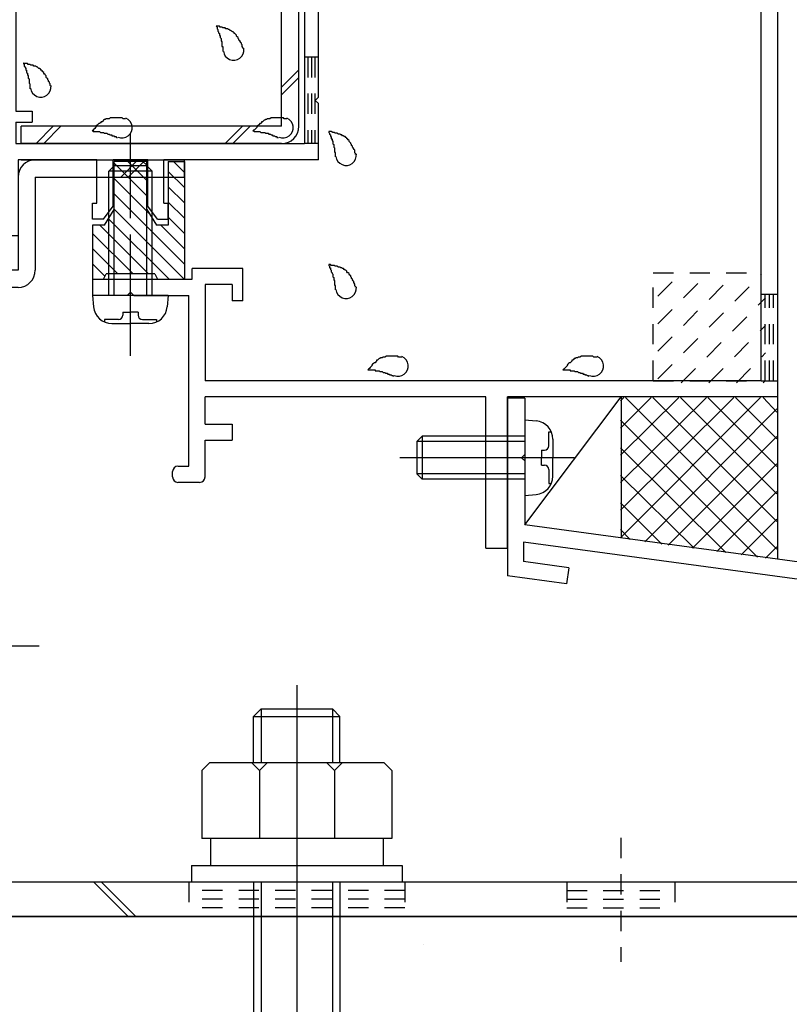
# Model space of a CAD drawing. Extents: x -210 to 210, y -148 to 148.
# Drawn here: x 74 to 97, y -76 to -45 of the extents above; entities that cross this region are included whole.
import ezdxf

# ---------------------------------------------------------------- set-up
doc = ezdxf.new("R2010")
doc.units = 0
doc.header["$LTSCALE"] = 10
doc.linetypes.add('DASHDOT', pattern=[0.5375, 0.375, -0.05, 0.0625, -0.05])
doc.linetypes.add('DOT', pattern=[0.1125, 0.0625, -0.05])
for name, color, linetype in [('St', 127, 'CONTINUOUS'), ('その他部品等', 128, 'CONTINUOUS'), ('ガラス', 48, 'CONTINUOUS'), ('ゴム等', 63, 'CONTINUOUS'), ('ボルト／ビス', 64, 'CONTINUOUS'), ('別途部材', 96, 'CONTINUOUS'), ('型材断面', 47, 'CONTINUOUS'), ('寸法', 80, 'CONTINUOUS'), ('ﾊｯﾁﾝｸﾞ', 95, 'CONTINUOUS')]:
    doc.layers.add(name, color=color, linetype=linetype)

# ---------------------------------------------------------------- blocks, each defined once
blk = doc.blocks.new('*GRP_0006')
at = {"layer": '型材断面', "linetype": 'DOT'}
for p, q in [((82.87698, -46.30218), (82.443648, -46.30218)), ((82.55198, -46.30218), (82.55198, -48.968847)), ((82.660315, -46.30218), (82.660315, -48.968847)), ((82.768648, -46.30218), (82.768648, -48.968847)), ((82.87698, -48.968847), (82.443648, -48.968847))]:
    blk.add_line(p, q, dxfattribs=at)
blk = doc.blocks.new('*GRP_0018')
at = {"layer": '型材断面', "linetype": 'CONTINUOUS'}
for p, q in [((89.245132, -56.822353), (88.711797, -56.822353)), ((89.245132, -56.822353), (89.245132, -58.555685)), ((89.145133, -58.655685), (89.245132, -58.555685)), ((89.145133, -58.655685), (89.245132, -58.755685)), ((89.245132, -58.755685), (89.245132, -60.722353)), ((127.045132, -65.86521), (89.245132, -60.722353)), ((102.260848, -63.031445), (89.211797, -61.256065)), ((89.211797, -61.256065), (89.211797, -61.86159)), ((90.606915, -62.051403), (89.211797, -61.86159)), ((90.606915, -62.051403), (90.538127, -62.54665)), ((90.538127, -62.54665), (88.711797, -62.29817)), ((102.116512, -64.121943), (102.26177, -63.03157)), ((102.677978, -63.693725), (102.757208, -63.098978)), ((122.249937, -65.75105), (102.756287, -63.098852)), ((102.677978, -63.693725), (103.933085, -63.864487)), ((103.933085, -63.864487), (103.867058, -64.360113)), ((103.867058, -64.360113), (102.116512, -64.121943)), ((122.167948, -66.345423), (122.250492, -65.751125)), ((122.594598, -66.90808), (122.74593, -65.81853)), ((126.5118, -66.330895), (122.745375, -65.818455)), ((120.912838, -66.17466), (120.844053, -66.66991)), ((122.167948, -66.345423), (120.912838, -66.17466)), ((126.5118, -66.330895), (126.511832, -82.698542)), ((120.844053, -66.66991), (122.594598, -66.90808)), ((125.411832, -81.86521), (125.911832, -81.86521)), ((125.411832, -82.86521), (125.411832, -81.86521)), ((125.911832, -82.698545), (125.911832, -81.86521)), ((125.911832, -82.698545), (126.511832, -82.698545)), ((125.745165, -83.198545), (126.511832, -83.198545)), ((126.511832, -83.198542), (126.511838, -85.86521))]:
    blk.add_line(p, q, dxfattribs=at)
at = {"layer": '型材断面', "color": 47, "linetype": 'CONTINUOUS'}
for p, q in [((88.711797, -56.822353), (88.711797, -62.29817)), ((127.045132, -65.86521), (127.045173, -85.86521)), ((127.045173, -85.86521), (126.511838, -85.86521))]:
    blk.add_line(p, q, dxfattribs=at)
at = {"layer": '型材断面', "linetype": 'CONTINUOUS'}
blk.add_arc((125.745167, -82.865212), 0.333333, 180, 270, dxfattribs=at)
blk = doc.blocks.new('*GRP_0188')
at = {"layer": '型材断面', "linetype": 'CONTINUOUS'}
for p, q in [((92.951355, -31.8967), (92.597803, -32.250252)), ((92.951355, -31.8967), (93.599538, -32.54488)), ((88.060533, -32.42703), (85.327177, -35.160385)), ((88.225525, -32.592022), (88.060533, -32.42703)), ((92.774577, -32.42703), (92.597803, -32.250252)), ((92.774577, -32.662733), (92.774577, -32.42703)), ((88.107673, -32.709872), (88.225525, -32.592022)), ((89.050483, -33.652682), (88.107673, -32.709872)), ((91.94962, -33.251987), (92.538875, -32.662733)), ((92.538875, -32.662733), (92.774577, -32.662733)), ((93.245982, -32.898435), (93.599538, -32.54488)), ((93.01028, -33.134137), (93.01028, -32.898435)), ((93.01028, -32.898435), (93.245982, -32.898435)), ((94.3657, -33.024143), (94.424495, -33.134137)), ((94.895897, -33.36984), (94.471635, -32.945575)), ((85.68073, -35.513935), (87.824827, -33.369837)), ((87.824827, -33.369837), (90.88896, -36.43397)), ((92.067473, -33.36984), (91.596065, -33.841243)), ((92.067473, -33.36984), (91.94962, -33.251987)), ((92.656727, -33.48769), (92.656727, -33.251987)), ((92.656727, -33.251987), (92.89243, -33.251987)), ((92.89243, -33.251987), (93.01028, -33.134137)), ((94.07094, -33.251987), (94.188793, -33.134137)), ((94.07094, -33.48769), (94.07094, -33.251987)), ((94.188793, -33.134137), (94.424495, -33.134137)), ((94.895897, -33.36984), (95.01375, -33.251987)), ((95.485155, -33.723393), (95.01375, -33.251987)), ((89.050483, -33.652682), (89.050483, -33.794103)), ((92.421025, -33.723393), (92.656727, -33.48769)), ((93.717388, -33.605542), (93.835238, -33.48769)), ((93.717388, -33.841243), (93.717388, -33.605542)), ((93.835238, -33.48769), (94.07094, -33.48769)), ((95.485155, -33.723393), (95.791568, -33.41698)), ((97.043645, -34.669057), (95.791568, -33.41698)), ((89.050483, -33.794103), (89.191905, -33.794103)), ((90.464695, -35.066895), (89.191905, -33.794103)), ((92.538875, -34.784052), (91.596065, -33.841243)), ((93.01028, -34.312648), (92.421025, -33.723393)), ((93.01028, -34.312648), (93.481685, -33.841243)), ((93.481685, -33.841243), (93.717388, -33.841243)), ((94.07094, -34.194798), (89.92338, -38.342357)), ((95.01375, -34.194798), (95.210312, -34.39136)), ((95.210312, -34.39136), (95.210312, -36.39136)), ((92.538875, -34.784052), (91.360365, -35.962565)), ((95.710312, -34.89136), (96.543645, -35.724693)), ((95.710312, -34.89136), (95.710312, -36.39136)), ((97.043645, -34.669057), (97.043645, -56.783575)), ((85.327177, -35.160385), (85.68073, -35.513935)), ((90.464695, -35.066895), (90.582547, -34.949045)), ((90.74754, -35.114035), (90.582547, -34.949045)), ((90.629688, -35.231887), (90.74754, -35.114035)), ((91.360365, -35.962565), (90.629688, -35.231887)), ((96.543645, -56.283575), (96.543645, -35.724693)), ((88.744873, -38.578065), (90.88896, -36.43397)), ((95.710312, -36.39136), (95.210312, -36.39136)), ((88.981293, -38.814483), (88.744873, -38.578065)), ((90.395487, -39.285868), (89.923382, -38.813763)), ((88.189267, -41.49217), (90.395487, -39.285868)), ((87.331408, -41.407233), (88.9813, -39.757285)), ((87.802805, -42.114328), (87.331408, -41.407233)), ((88.66067, -42.199273), (88.189267, -41.49217)), ((86.901538, -43.958407), (88.66067, -42.199273)), ((87.802805, -42.114328), (87.284262, -42.632873)), ((87.14284, -42.774295), (86.624295, -43.29284)), ((87.284262, -42.774295), (87.14284, -42.774295)), ((87.284262, -42.774295), (87.284262, -42.632873)), ((85.917187, -42.821435), (85.445782, -43.29284)), ((85.917187, -42.821435), (86.624295, -43.29284)), ((85.728625, -43.575683), (85.445782, -43.29284)), ((85.968155, -43.336153), (85.728625, -43.575683)), ((86.901538, -43.958407), (85.968155, -43.336153)), ((78.978505, -53.15027), (78.978505, -52.816938)), ((80.545173, -52.816938), (78.978505, -52.816938)), ((80.545173, -53.816938), (80.545173, -52.816938)), ((75.91184, -53.15027), (75.91184, -53.65027)), ((75.91184, -53.15027), (78.978505, -53.15027)), ((80.21184, -53.316938), (79.378505, -53.316938)), ((79.378505, -53.316938), (79.378505, -56.283575)), ((80.21184, -53.316938), (80.21184, -53.816938)), ((76.978505, -53.65027), (75.91184, -53.65027)), ((76.978505, -53.65027), (77.078505, -53.55027)), ((77.078505, -53.55027), (77.178505, -53.65027)), ((77.178505, -53.65027), (78.878505, -53.65027)), ((78.878505, -58.916938), (78.878505, -53.65027)), ((80.545173, -53.816938), (80.21184, -53.816938)), ((96.543645, -56.283575), (79.378505, -56.283575)), ((88.043645, -56.783575), (79.378505, -56.783575)), ((79.378505, -57.616938), (79.378505, -56.783575)), ((88.043645, -61.450242), (88.043645, -56.783575)), ((88.710312, -61.450242), (88.710312, -56.783575)), ((97.043645, -56.783575), (88.710312, -56.783575)), ((79.378505, -57.616938), (80.21184, -57.616938)), ((80.21184, -57.616938), (80.21184, -58.116938)), ((79.378505, -59.25027), (79.378505, -58.116938)), ((79.378505, -58.116938), (80.21184, -58.116938)), ((78.378505, -59.25027), (78.378505, -59.083602)), ((78.545173, -58.916938), (78.878505, -58.916938)), ((79.21184, -59.416938), (78.545173, -59.416938)), ((88.043645, -61.450242), (88.710312, -61.450242))]:
    blk.add_line(p, q, dxfattribs=at)
for centre, radius, start, end in [((94.424493, -32.992715), 0.066667, 45, 208.125506), ((94.542343, -34.666203), 0.666667, 45, 135), ((90.159081, -38.57806), 0.333333, 135, 225.000101), ((88.509887, -39.285889), 0.666667, -44.999045, 45.000137), ((78.545166, -59.083609), 0.166667, 90, 180), ((78.545166, -59.250276), 0.166667, 180, 270), ((79.211832, -59.250276), 0.166667, 270, 360)]:
    blk.add_arc(centre, radius, start, end, dxfattribs=at)
blk = doc.blocks.new('*GRP_0033')
at = {"layer": 'ガラス', "linetype": 'CONTINUOUS'}
for points in [[(84.025, -49.3), (84.025, -49.275), (84, -49.25), (84, -49.225), (84, -49.175), (83.975, -49.15), (83.975, -49.125), (83.95, -49.1), (83.925, -49.075), (83.925, -49.05), (83.9, -49.025), (83.9, -49), (83.875, -48.975), (83.875, -48.95), (83.85, -48.925), (83.825, -48.9), (83.825, -48.875), (83.8, -48.85), (83.775, -48.825), (83.75, -48.825), (83.75, -48.8), (83.725, -48.775), (83.7, -48.75), (83.675, -48.75), (83.65, -48.725), (83.625, -48.725), (83.6, -48.7), (83.575, -48.7), (83.55, -48.675), (83.525, -48.675), (83.5, -48.675), (83.45, -48.65), (83.425, -48.65), (83.4, -48.65), (83.375, -48.625), (83.35, -48.625), (83.325, -48.625), (83.275, -48.6), (83.25, -48.6), (83.225, -48.6), (83.2, -48.6)], [(83.2, -48.6), (83.2, -48.6), (83.2, -48.625), (83.225, -48.65), (83.225, -48.675), (83.225, -48.675), (83.25, -48.7), (83.25, -48.725), (83.25, -48.75), (83.275, -48.75), (83.275, -48.775), (83.275, -48.8), (83.275, -48.825), (83.3, -48.825), (83.3, -48.85), (83.3, -48.875), (83.325, -48.9), (83.325, -48.925), (83.325, -48.925), (83.325, -48.95), (83.325, -48.975), (83.35, -49), (83.35, -49), (83.35, -49.025), (83.35, -49.05), (83.35, -49.075), (83.375, -49.1), (83.375, -49.1), (83.375, -49.125), (83.375, -49.15), (83.375, -49.175), (83.375, -49.2), (83.375, -49.225), (83.375, -49.225), (83.4, -49.25), (83.4, -49.275), (83.4, -49.3), (83.4, -49.325), (83.4, -49.325), (83.4, -49.35), (83.4, -49.375)]]:
    blk.add_lwpolyline(points, dxfattribs=at)
blk.add_arc((83.733, -49.325), 0.318, 186.8826, 366.8826, dxfattribs=at)
blk = doc.blocks.new('*GRP_0034')
at = {"layer": 'ガラス', "linetype": 'CONTINUOUS'}
for points in [[(85.45, -55.55), (85.4, -55.55), (85.375, -55.55), (85.35, -55.55), (85.325, -55.525), (85.275, -55.525), (85.25, -55.525), (85.225, -55.525), (85.2, -55.525), (85.175, -55.525), (85.125, -55.525), (85.1, -55.525), (85.075, -55.525), (85.05, -55.525), (85.025, -55.525), (85, -55.525), (84.975, -55.525), (84.925, -55.55), (84.9, -55.55), (84.875, -55.55), (84.85, -55.575), (84.825, -55.575), (84.8, -55.575), (84.775, -55.6), (84.75, -55.6), (84.725, -55.625), (84.7, -55.65), (84.675, -55.65), (84.675, -55.675), (84.65, -55.7), (84.625, -55.725), (84.6, -55.725), (84.575, -55.75), (84.55, -55.775), (84.525, -55.8), (84.525, -55.825), (84.5, -55.85), (84.475, -55.875), (84.45, -55.9), (84.425, -55.925), (84.4, -55.95)], [(84.4, -55.95), (84.425, -55.95), (84.45, -55.95), (84.475, -55.95), (84.5, -55.95), (84.525, -55.95), (84.525, -55.95), (84.55, -55.95), (84.575, -55.95), (84.6, -55.95), (84.625, -55.95), (84.625, -55.975), (84.65, -55.975), (84.675, -55.975), (84.7, -55.975), (84.725, -55.975), (84.725, -55.975), (84.75, -55.975), (84.775, -56), (84.8, -56), (84.825, -56), (84.825, -56), (84.85, -56), (84.875, -56.025), (84.9, -56.025), (84.925, -56.025), (84.925, -56.025), (84.95, -56.05), (84.975, -56.05), (85, -56.05), (85, -56.05), (85.025, -56.075), (85.05, -56.075), (85.075, -56.075), (85.075, -56.1), (85.1, -56.1), (85.125, -56.1), (85.15, -56.125), (85.15, -56.125), (85.175, -56.125), (85.2, -56.15)]]:
    blk.add_lwpolyline(points, dxfattribs=at)
blk.add_arc((85.333, -55.83), 0.318, 247.7354, 427.7354, dxfattribs=at)
blk = doc.blocks.new('*GRP_0035')
at = {"layer": 'ガラス', "linetype": 'CONTINUOUS'}
for points in [[(84.025, -53.4), (84.025, -53.375), (84, -53.35), (84, -53.325), (84, -53.3), (83.975, -53.25), (83.975, -53.225), (83.95, -53.2), (83.925, -53.175), (83.925, -53.15), (83.9, -53.125), (83.9, -53.1), (83.875, -53.075), (83.875, -53.05), (83.85, -53.025), (83.825, -53), (83.825, -52.975), (83.8, -52.95), (83.775, -52.95), (83.75, -52.925), (83.75, -52.9), (83.725, -52.875), (83.7, -52.875), (83.675, -52.85), (83.65, -52.825), (83.625, -52.825), (83.6, -52.8), (83.575, -52.8), (83.55, -52.775), (83.525, -52.775), (83.5, -52.775), (83.45, -52.75), (83.425, -52.75), (83.4, -52.75), (83.375, -52.725), (83.35, -52.725), (83.325, -52.725), (83.275, -52.725), (83.25, -52.7), (83.225, -52.7), (83.2, -52.7)], [(83.2, -52.7), (83.2, -52.725), (83.2, -52.725), (83.225, -52.75), (83.225, -52.775), (83.225, -52.8), (83.25, -52.8), (83.25, -52.825), (83.25, -52.85), (83.275, -52.875), (83.275, -52.875), (83.275, -52.9), (83.275, -52.925), (83.3, -52.95), (83.3, -52.95), (83.3, -52.975), (83.325, -53), (83.325, -53.025), (83.325, -53.05), (83.325, -53.05), (83.325, -53.075), (83.35, -53.1), (83.35, -53.125), (83.35, -53.125), (83.35, -53.15), (83.35, -53.175), (83.375, -53.2), (83.375, -53.225), (83.375, -53.225), (83.375, -53.25), (83.375, -53.275), (83.375, -53.3), (83.375, -53.325), (83.375, -53.325), (83.4, -53.35), (83.4, -53.375), (83.4, -53.4), (83.4, -53.425), (83.4, -53.45), (83.4, -53.45), (83.4, -53.475)]]:
    blk.add_lwpolyline(points, dxfattribs=at)
blk.add_arc((83.733, -53.429), 0.318, 186.8826, 366.8826, dxfattribs=at)
blk = doc.blocks.new('*GRP_0037')
at = {"layer": 'ガラス', "linetype": 'CONTINUOUS'}
for points in [[(80.575, -46.05), (80.55, -46.025), (80.55, -46), (80.525, -45.975), (80.525, -45.925), (80.5, -45.9), (80.5, -45.875), (80.475, -45.85), (80.475, -45.825), (80.45, -45.8), (80.425, -45.775), (80.425, -45.75), (80.4, -45.725), (80.4, -45.7), (80.375, -45.675), (80.35, -45.65), (80.35, -45.625), (80.325, -45.6), (80.3, -45.575), (80.275, -45.575), (80.275, -45.55), (80.25, -45.525), (80.225, -45.525), (80.2, -45.5), (80.175, -45.475), (80.15, -45.475), (80.125, -45.45), (80.1, -45.45), (80.075, -45.425), (80.05, -45.425), (80.025, -45.425), (80, -45.4), (79.95, -45.4), (79.925, -45.4), (79.9, -45.375), (79.875, -45.375), (79.85, -45.375), (79.825, -45.35), (79.775, -45.35), (79.75, -45.35), (79.725, -45.35)], [(79.725, -45.35), (79.725, -45.35), (79.75, -45.375), (79.75, -45.4), (79.75, -45.425), (79.75, -45.425), (79.775, -45.45), (79.775, -45.475), (79.775, -45.5), (79.8, -45.525), (79.8, -45.525), (79.8, -45.55), (79.825, -45.575), (79.825, -45.6), (79.825, -45.6), (79.825, -45.625), (79.85, -45.65), (79.85, -45.675), (79.85, -45.675), (79.85, -45.7), (79.875, -45.725), (79.875, -45.75), (79.875, -45.775), (79.875, -45.775), (79.875, -45.8), (79.9, -45.825), (79.9, -45.85), (79.9, -45.875), (79.9, -45.875), (79.9, -45.9), (79.9, -45.925), (79.9, -45.95), (79.9, -45.975), (79.925, -45.975), (79.925, -46), (79.925, -46.025), (79.925, -46.05), (79.925, -46.075), (79.925, -46.075), (79.925, -46.1), (79.925, -46.125)]]:
    blk.add_lwpolyline(points, dxfattribs=at)
blk.add_arc((80.26, -46.077), 0.318, 186.8826, 366.8826, dxfattribs=at)
blk = doc.blocks.new('*GRP_0038')
at = {"layer": 'ガラス', "linetype": 'CONTINUOUS'}
for points in [[(81.9, -48.2), (81.85, -48.2), (81.825, -48.2), (81.8, -48.175), (81.775, -48.175), (81.725, -48.175), (81.7, -48.175), (81.675, -48.175), (81.65, -48.175), (81.625, -48.175), (81.575, -48.175), (81.55, -48.175), (81.525, -48.175), (81.5, -48.175), (81.475, -48.175), (81.45, -48.175), (81.425, -48.175), (81.375, -48.2), (81.35, -48.2), (81.325, -48.2), (81.3, -48.2), (81.275, -48.225), (81.25, -48.225), (81.225, -48.25), (81.2, -48.25), (81.175, -48.275), (81.15, -48.3), (81.125, -48.3), (81.125, -48.325), (81.1, -48.35), (81.075, -48.35), (81.05, -48.375), (81.025, -48.4), (81, -48.425), (80.975, -48.45), (80.975, -48.475), (80.95, -48.5), (80.925, -48.525), (80.9, -48.55), (80.875, -48.55), (80.85, -48.575)], [(80.85, -48.575), (80.875, -48.575), (80.9, -48.6), (80.925, -48.6), (80.95, -48.6), (80.975, -48.6), (80.975, -48.6), (81, -48.6), (81.025, -48.6), (81.05, -48.6), (81.075, -48.6), (81.075, -48.6), (81.1, -48.625), (81.125, -48.625), (81.15, -48.625), (81.175, -48.625), (81.175, -48.625), (81.2, -48.625), (81.225, -48.625), (81.25, -48.65), (81.275, -48.65), (81.275, -48.65), (81.3, -48.65), (81.325, -48.65), (81.35, -48.675), (81.375, -48.675), (81.375, -48.675), (81.4, -48.675), (81.425, -48.7), (81.45, -48.7), (81.45, -48.7), (81.475, -48.725), (81.5, -48.725), (81.525, -48.725), (81.525, -48.725), (81.55, -48.75), (81.575, -48.75), (81.6, -48.75), (81.6, -48.775), (81.625, -48.775), (81.65, -48.775)]]:
    blk.add_lwpolyline(points, dxfattribs=at)
blk.add_arc((81.783, -48.477), 0.318, 247.7354, 427.7354, dxfattribs=at)
blk = doc.blocks.new('*GRP_0041')
at = {"layer": 'ガラス', "linetype": 'CONTINUOUS'}
for points in [[(74.625, -47.2), (74.6, -47.175), (74.6, -47.125), (74.575, -47.1), (74.575, -47.075), (74.55, -47.05), (74.55, -47.025), (74.525, -47), (74.525, -46.975), (74.5, -46.95), (74.475, -46.925), (74.475, -46.875), (74.45, -46.85), (74.45, -46.825), (74.425, -46.825), (74.4, -46.8), (74.4, -46.775), (74.375, -46.75), (74.35, -46.725), (74.325, -46.7), (74.325, -46.7), (74.3, -46.675), (74.275, -46.65), (74.25, -46.65), (74.225, -46.625), (74.2, -46.6), (74.175, -46.6), (74.15, -46.575), (74.125, -46.575), (74.1, -46.575), (74.075, -46.55), (74.05, -46.55), (74, -46.55), (73.975, -46.525), (73.95, -46.525), (73.925, -46.525), (73.9, -46.5), (73.875, -46.5), (73.825, -46.5), (73.8, -46.5), (73.775, -46.475)], [(73.775, -46.475), (73.775, -46.5), (73.8, -46.525), (73.8, -46.55), (73.8, -46.55), (73.8, -46.575), (73.825, -46.6), (73.825, -46.625), (73.825, -46.625), (73.85, -46.65), (73.85, -46.675), (73.85, -46.7), (73.875, -46.7), (73.875, -46.725), (73.875, -46.75), (73.875, -46.775), (73.9, -46.8), (73.9, -46.8), (73.9, -46.825), (73.9, -46.85), (73.925, -46.875), (73.925, -46.875), (73.925, -46.9), (73.925, -46.925), (73.925, -46.95), (73.95, -46.975), (73.95, -46.975), (73.95, -47), (73.95, -47.025), (73.95, -47.05), (73.95, -47.075), (73.95, -47.075), (73.95, -47.1), (73.975, -47.125), (73.975, -47.15), (73.975, -47.175), (73.975, -47.175), (73.975, -47.2), (73.975, -47.225), (73.975, -47.25), (73.975, -47.275)]]:
    blk.add_lwpolyline(points, dxfattribs=at)
blk.add_arc((74.311, -47.218), 0.318, 186.8826, 366.8826, dxfattribs=at)
blk = doc.blocks.new('*GRP_0042')
at = {"layer": 'ガラス', "linetype": 'CONTINUOUS'}
for points in [[(76.925, -48.2), (76.9, -48.2), (76.85, -48.2), (76.825, -48.175), (76.8, -48.175), (76.775, -48.175), (76.75, -48.175), (76.7, -48.175), (76.675, -48.175), (76.65, -48.175), (76.625, -48.175), (76.6, -48.175), (76.55, -48.175), (76.525, -48.175), (76.5, -48.175), (76.475, -48.175), (76.45, -48.175), (76.425, -48.2), (76.4, -48.2), (76.375, -48.2), (76.325, -48.2), (76.3, -48.225), (76.275, -48.225), (76.25, -48.25), (76.25, -48.25), (76.225, -48.275), (76.2, -48.3), (76.175, -48.3), (76.15, -48.325), (76.125, -48.35), (76.1, -48.35), (76.075, -48.375), (76.05, -48.4), (76.025, -48.425), (76.025, -48.45), (76, -48.475), (75.975, -48.5), (75.95, -48.525), (75.925, -48.55), (75.925, -48.55), (75.9, -48.575)], [(75.9, -48.575), (75.925, -48.575), (75.925, -48.6), (75.95, -48.6), (75.975, -48.6), (76, -48.6), (76.025, -48.6), (76.025, -48.6), (76.05, -48.6), (76.075, -48.6), (76.1, -48.6), (76.125, -48.6), (76.15, -48.625), (76.15, -48.625), (76.175, -48.625), (76.2, -48.625), (76.225, -48.625), (76.25, -48.625), (76.25, -48.625), (76.275, -48.65), (76.3, -48.65), (76.325, -48.65), (76.325, -48.65), (76.35, -48.65), (76.375, -48.675), (76.4, -48.675), (76.425, -48.675), (76.425, -48.675), (76.45, -48.7), (76.475, -48.7), (76.5, -48.7), (76.5, -48.725), (76.525, -48.725), (76.55, -48.725), (76.575, -48.725), (76.575, -48.75), (76.6, -48.75), (76.625, -48.75), (76.65, -48.775), (76.675, -48.775), (76.675, -48.775)]]:
    blk.add_lwpolyline(points, dxfattribs=at)
blk.add_arc((76.815, -48.477), 0.318, 247.7354, 427.7354, dxfattribs=at)
blk = doc.blocks.new('*GRP_0045')
at = {"layer": 'ガラス', "linetype": 'CONTINUOUS'}
for points in [[(91.475, -55.55), (91.425, -55.55), (91.4, -55.55), (91.375, -55.55), (91.35, -55.525), (91.325, -55.525), (91.275, -55.525), (91.25, -55.525), (91.225, -55.525), (91.2, -55.525), (91.15, -55.525), (91.125, -55.525), (91.1, -55.525), (91.075, -55.525), (91.05, -55.525), (91.025, -55.525), (91, -55.525), (90.95, -55.55), (90.925, -55.55), (90.9, -55.55), (90.875, -55.575), (90.85, -55.575), (90.825, -55.575), (90.8, -55.6), (90.775, -55.6), (90.75, -55.625), (90.725, -55.65), (90.7, -55.65), (90.7, -55.675), (90.675, -55.7), (90.65, -55.725), (90.625, -55.725), (90.6, -55.75), (90.575, -55.775), (90.55, -55.8), (90.55, -55.825), (90.525, -55.85), (90.5, -55.875), (90.475, -55.9), (90.45, -55.925), (90.425, -55.95)], [(90.425, -55.95), (90.45, -55.95), (90.475, -55.95), (90.5, -55.95), (90.525, -55.95), (90.55, -55.95), (90.55, -55.95), (90.575, -55.95), (90.6, -55.95), (90.625, -55.95), (90.65, -55.95), (90.65, -55.975), (90.675, -55.975), (90.7, -55.975), (90.725, -55.975), (90.75, -55.975), (90.75, -55.975), (90.775, -55.975), (90.8, -56), (90.825, -56), (90.85, -56), (90.85, -56), (90.875, -56), (90.9, -56.025), (90.925, -56.025), (90.95, -56.025), (90.95, -56.025), (90.975, -56.05), (91, -56.05), (91.025, -56.05), (91.025, -56.05), (91.05, -56.075), (91.075, -56.075), (91.1, -56.075), (91.1, -56.1), (91.125, -56.1), (91.15, -56.1), (91.175, -56.125), (91.2, -56.125), (91.2, -56.125), (91.225, -56.15)]]:
    blk.add_lwpolyline(points, dxfattribs=at)
blk.add_arc((91.359, -55.83), 0.318, 247.7354, 427.7354, dxfattribs=at)
blk = doc.blocks.new('*GRP_0060')
at = {"layer": 'ゴム等', "linetype": 'CONTINUOUS'}
for p, q in [((77.578507, -49.516938), (76.578507, -49.516938)), ((76.578507, -51.00027), (76.578507, -49.516938)), ((77.578507, -50.574298), (76.578507, -49.574298)), ((77.578507, -50.102892), (76.992553, -49.516938)), ((77.578507, -49.631488), (77.463957, -49.516938)), ((77.578507, -51.00027), (77.578507, -49.516938)), ((78.245175, -49.516938), (78.745175, -49.516938)), ((78.245175, -49.516938), (78.245175, -51.483602)), ((78.745175, -49.855345), (78.406768, -49.516938)), ((78.745175, -49.516938), (78.745175, -53.135725)), ((77.652852, -51.120047), (76.578507, -50.045702)), ((78.745175, -50.32675), (78.245175, -49.82675)), ((78.745175, -50.798155), (78.245175, -50.298155)), ((78.745175, -52.683775), (76.578507, -50.517108)), ((76.278507, -51.483602), (76.578507, -51.00027)), ((78.726052, -53.136057), (76.578507, -50.988512)), ((77.578507, -51.00027), (77.878507, -51.483602)), ((78.745175, -51.26956), (78.245175, -50.76956)), ((78.26274, -53.144145), (76.402475, -51.28388)), ((78.745175, -51.740965), (78.245175, -51.240965)), ((76.278507, -51.483602), (75.91184, -51.483602)), ((75.91184, -51.483602), (75.91184, -53.15027)), ((77.630792, -52.983602), (76.130792, -51.483602)), ((78.245175, -51.483602), (77.878507, -51.483602)), ((78.745175, -52.21237), (78.016408, -51.483602)), ((77.159388, -52.983602), (75.91184, -51.736055)), ((76.687983, -52.983602), (75.91184, -52.20746)), ((76.291198, -53.058223), (75.91184, -52.678865)), ((76.245175, -53.15027), (76.328507, -52.983602)), ((77.828507, -52.983602), (76.328507, -52.983602)), ((77.828507, -52.983602), (77.91184, -53.15027)), ((77.91184, -53.15027), (78.745175, -53.135725)), ((75.91184, -53.15027), (76.245175, -53.15027))]:
    blk.add_line(p, q, dxfattribs=at)
blk = doc.blocks.new('*GRP_0096')
at = {"layer": 'ボルト／ビス', "color": 64, "linetype": 'CONTINUOUS'}
for p, q in [((70.276965, -61.552185), (69.943633, -61.552185)), ((69.943633, -67.385517), (69.943633, -61.552185)), ((70.276965, -67.385517), (70.276965, -61.552185)), ((70.876965, -61.835517), (70.276965, -61.835517)), ((70.876965, -61.835517), (70.876965, -67.102185)), ((70.876965, -61.967), (72.441865, -61.967)), ((70.876965, -61.967), (70.876965, -66.970702)), ((72.593633, -62.383975), (72.441865, -61.967)), ((72.593633, -62.383975), (72.593633, -66.553727)), ((62.943633, -63.135517), (62.543633, -63.402185)), ((62.943633, -63.135517), (62.943633, -65.802185)), ((69.943633, -63.135517), (62.943633, -63.135517)), ((62.543633, -63.402185), (62.543633, -65.535517)), ((62.543633, -63.402185), (62.543633, -65.535517)), ((69.943633, -63.402185), (62.543633, -63.402185)), ((72.441865, -63.217925), (70.876965, -63.217925)), ((74.260297, -64.46885), (60.876965, -64.46885)), ((70.876965, -64.46885), (70.276965, -64.46885)), ((62.943633, -65.802185), (62.543633, -65.535517)), ((69.943633, -65.535517), (62.543633, -65.535517)), ((69.943633, -65.802185), (62.943633, -65.802185)), ((72.441865, -65.719777), (70.876965, -65.719777)), ((72.593633, -66.553727), (72.441865, -66.970702)), ((70.876965, -67.102185), (70.276965, -67.102185)), ((70.876965, -66.970702), (72.441865, -66.970702)), ((70.276965, -67.385517), (69.943633, -67.385517))]:
    blk.add_line(p, q, dxfattribs=at)
for centre, radius, start, end in [((71.228907, -62.592463), 1.364723, 332.722034, 360), ((67.362386, -64.468853), 5.231244, 346.165046, 373.834954), ((71.228907, -66.345242), 1.364723, 0, 27.277966)]:
    blk.add_arc(centre, radius, start, end, dxfattribs=at)
blk = doc.blocks.new('*GRP_0102')
at = {"layer": 'ボルト／ビス', "color": 64, "linetype": 'DASHDOT'}
blk.add_line((77.078505, -55.516938), (77.078505, -48.65027), dxfattribs=at)
at = {"layer": 'ボルト／ビス', "color": 64, "linetype": 'CONTINUOUS'}
for p, q in [((76.41184, -49.816935), (76.578505, -49.65027)), ((77.578505, -49.65027), (76.578505, -49.65027)), ((76.578505, -53.65027), (76.578505, -49.65027)), ((77.745173, -49.816935), (77.578505, -49.65027)), ((77.578505, -53.65027), (77.578505, -49.65027)), ((77.745173, -49.816935), (76.41184, -49.816935)), ((76.41184, -53.65027), (76.41184, -49.816935)), ((77.745173, -53.65027), (77.745173, -49.816935)), ((75.91184, -53.65027), (75.942408, -53.999658)), ((78.245173, -53.65027), (75.91184, -53.65027)), ((78.245173, -53.65027), (78.214605, -53.999658)), ((76.845173, -54.17194), (77.078505, -54.17194)), ((76.845173, -54.17194), (76.845173, -54.255303)), ((77.31184, -54.17194), (77.078505, -54.17194)), ((77.31184, -54.17194), (77.31184, -54.255303)), ((76.279625, -54.388635), (76.279625, -54.469355)), ((76.71184, -54.388635), (76.279625, -54.388635)), ((76.506918, -54.516938), (77.078505, -54.516938)), ((77.650095, -54.516938), (77.078505, -54.516938)), ((77.445173, -54.388635), (77.877385, -54.388635)), ((77.877385, -54.388635), (77.877385, -54.469355))]:
    blk.add_line(p, q, dxfattribs=at)
for centre, radius, start, end in [((76.506918, -53.95027), 0.566667, 184.999989, 270), ((77.650096, -53.95027), 0.566667, 270, 355.000011), ((76.71184, -54.255301), 0.133333, 270, 360), ((77.445173, -54.255301), 0.133333, 180, 270)]:
    blk.add_arc(centre, radius, start, end, dxfattribs=at)
blk = doc.blocks.new('*GRP_0106')
at = {"layer": 'ボルト／ビス', "color": 64, "linetype": 'CONTINUOUS'}
for p, q in [((89.245132, -57.489018), (89.59452, -57.519585)), ((89.245132, -57.489018), (89.245132, -59.822353)), ((86.078465, -57.989018), (85.9118, -58.155685)), ((86.078465, -57.989018), (86.078465, -59.322353)), ((89.245132, -57.989018), (86.078465, -57.989018)), ((89.983497, -57.856805), (90.064218, -57.856805)), ((89.983497, -58.289018), (89.983497, -57.856805)), ((85.9118, -58.155685), (85.9118, -59.155685)), ((89.245132, -58.155685), (85.9118, -58.155685)), ((90.1118, -58.084095), (90.1118, -58.655685)), ((89.766803, -58.422353), (89.766803, -58.655685)), ((89.766803, -58.422353), (89.850165, -58.422353)), ((90.768928, -58.655685), (85.386843, -58.655685)), ((89.766803, -58.889018), (89.766803, -58.655685)), ((89.766803, -58.889018), (89.850165, -58.889018)), ((90.1118, -59.227275), (90.1118, -58.655685)), ((86.078465, -59.322353), (85.9118, -59.155685)), ((89.245132, -59.155685), (85.9118, -59.155685)), ((89.983497, -59.022353), (89.983497, -59.454565)), ((89.245132, -59.322353), (86.078465, -59.322353)), ((89.983497, -59.454565), (90.064218, -59.454565)), ((89.245132, -59.822353), (89.59452, -59.791785))]:
    blk.add_line(p, q, dxfattribs=at)
for centre, radius, start, end in [((89.545132, -58.084097), 0.566667, 0, 85.000011), ((89.850164, -58.289019), 0.133333, 270, 360), ((89.850164, -59.022353), 0.133333, 0, 90), ((89.545132, -59.227275), 0.566667, 274.999989, 360)]:
    blk.add_arc(centre, radius, start, end, dxfattribs=at)
blk = doc.blocks.new('*GRP_0132')
at = {"layer": '型材断面', "color": 47, "linetype": 'CONTINUOUS'}
for p, q in [((73.043648, -36.838767), (75.946983, -33.935492)), ((76.748382, -34.736867), (75.946953, -33.935462)), ((75.122018, -35.46754), (75.946985, -34.64259)), ((76.53625, -35.231837), (75.946985, -34.64259)), ((76.748382, -34.736867), (76.748382, -35.019708)), ((76.748382, -35.019708), (76.53625, -35.231837)), ((77.479075, -37.824528), (75.122018, -35.46754)), ((74.76846, -35.72681), (74.29705, -36.19821)), ((74.76846, -35.72681), (80.18973, -41.147915)), ((74.061348, -36.43391), (73.543648, -36.951598)), ((74.061365, -36.433928), (74.414905, -36.78746)), ((74.297062, -36.198222), (74.65061, -36.55176)), ((77.926913, -36.1982), (77.714777, -36.41033)), ((78.304042, -36.999578), (77.714777, -36.41033)), ((78.209757, -36.1982), (77.926913, -36.1982)), ((78.209757, -36.1982), (79.011158, -36.999575)), ((74.65061, -36.55176), (74.414905, -36.78746)), ((73.043648, -36.838767), (73.043648, -43.135515)), ((73.543648, -36.951598), (73.543648, -47.968847)), ((77.479075, -37.824528), (78.304042, -36.999578)), ((77.832635, -38.178075), (79.011158, -36.999575)), ((80.189723, -40.53509), (77.832635, -38.178075)), ((51.543645, -49.468847), (51.543645, -39.135515)), ((51.543645, -39.135515), (52.043645, -39.135515)), ((52.043645, -43.135515), (52.043645, -39.135515)), ((81.438823, -39.285958), (81.132412, -39.592375)), ((82.4995, -40.346608), (81.438823, -39.285958)), ((85.045062, -40.393735), (86.15287, -39.285898)), ((86.388575, -39.521595), (86.15287, -39.285898)), ((81.132412, -39.592375), (81.43883, -39.898783)), ((86.388575, -39.521595), (86.38858, -39.993)), ((81.43883, -39.898783), (80.873152, -40.464477)), ((86.38858, -39.993), (84.14944, -42.232203)), ((80.189723, -40.53509), (80.566735, -40.158068)), ((80.873152, -40.464477), (80.566735, -40.158068)), ((82.499505, -40.58231), (82.4995, -40.34661)), ((82.499505, -40.58231), (82.735203, -40.582302)), ((82.735203, -40.582302), (83.795877, -41.64295)), ((83.795877, -41.64295), (84.903643, -40.535157)), ((85.045062, -40.535157), (84.903643, -40.535157)), ((85.045062, -40.535157), (85.045062, -40.393735)), ((80.18973, -41.147915), (80.566745, -40.770892)), ((82.443648, -42.647755), (80.566745, -40.770892)), ((83.018058, -41.807955), (82.617368, -42.208655)), ((83.442332, -42.23221), (83.018058, -41.807955)), ((82.617368, -42.208655), (82.87698, -42.468263)), ((82.87698, -47.535515), (82.87698, -42.468263)), ((84.14944, -42.232203), (83.442332, -42.23221)), ((82.443648, -42.647755), (82.443648, -48.968847)), ((55.693642, -43.135515), (52.043645, -43.135515)), ((55.793645, -43.235517), (55.693645, -43.135517)), ((55.793645, -43.235517), (55.893645, -43.135517)), ((71.193642, -43.135515), (55.893648, -43.135515)), ((71.293645, -43.235517), (71.193645, -43.135517)), ((71.293645, -43.235517), (71.393645, -43.135517)), ((73.043648, -43.135515), (71.393648, -43.135515)), ((73.043648, -43.635515), (52.043645, -43.635515)), ((52.043645, -43.635515), (52.043645, -48.968847)), ((73.043648, -43.635515), (73.043648, -48.968847)), ((82.77698, -47.635515), (82.87698, -47.535515)), ((82.77698, -47.635515), (82.87698, -47.735515)), ((73.543648, -47.968847), (74.043648, -47.968847)), ((74.043648, -47.968847), (74.043648, -48.30218)), ((82.87698, -49.468847), (82.87698, -47.735515)), ((73.543648, -48.30218), (74.043648, -48.30218)), ((73.543648, -48.30218), (73.543648, -48.968847)), ((73.043648, -48.968847), (52.043645, -48.968847)), ((73.543648, -48.968847), (82.443648, -48.968847)), ((55.693645, -49.468847), (51.543645, -49.468847)), ((55.793645, -49.368847), (55.693645, -49.468847)), ((55.793645, -49.368847), (55.893645, -49.468847)), ((60.80924, -49.468847), (55.893645, -49.468847)), ((60.80924, -51.80218), (60.80924, -49.468847)), ((61.374837, -51.30218), (61.374837, -49.468847)), ((71.193645, -49.468847), (61.374837, -49.468847)), ((71.293645, -49.368847), (71.193645, -49.468847)), ((71.293645, -49.368847), (71.393645, -49.468847)), ((73.043648, -49.468847), (71.393645, -49.468847)), ((73.043648, -49.468847), (73.043648, -51.30218)), ((73.609245, -49.468847), (73.609245, -51.80218)), ((76.045, -49.468847), (73.609245, -49.468847)), ((73.710312, -49.468847), (76.045, -49.468847)), ((76.045, -50.802182), (76.045, -49.468847)), ((77.611665, -49.468847), (76.545, -49.468847)), ((76.545, -50.902182), (76.545, -49.468847)), ((77.611665, -50.902182), (77.611665, -49.468847)), ((78.111665, -50.802182), (78.111665, -49.468847)), ((82.87698, -49.468847), (78.111665, -49.468847)), ((75.911665, -50.802182), (76.045, -50.802182)), ((75.911665, -51.302182), (75.911665, -50.802182)), ((76.245, -51.302182), (76.545, -50.902182)), ((77.911665, -51.302182), (77.611665, -50.902182)), ((78.111665, -50.802182), (78.245, -50.802182)), ((78.245, -51.302182), (78.245, -50.802182)), ((63.125907, -51.30218), (61.374837, -51.30218)), ((71.292577, -51.30218), (73.043648, -51.30218)), ((76.245, -51.302182), (75.911665, -51.302182)), ((77.911665, -51.302182), (78.245, -51.302182)), ((63.375907, -51.55218), (63.375907, -51.55218)), ((71.042577, -51.55218), (71.042577, -51.55218)), ((63.125907, -51.80218), (60.80924, -51.80218)), ((71.292577, -51.80218), (73.609245, -51.80218))]:
    blk.add_line(p, q, dxfattribs=at)
at = {"layer": '型材断面', "color": 47, "linetype": 'DASHDOT'}
blk.add_line((77.078333, -50.902182), (77.078333, -49.468847), dxfattribs=at)
at = {"layer": '型材断面', "color": 47, "linetype": 'CONTINUOUS'}
for centre, start, end in [((63.125902, -51.552178), 0, 90), ((71.292574, -51.552178), 90, 180), ((63.125902, -51.552178), -90, 0), ((71.292574, -51.552178), 180, 270)]:
    blk.add_arc(centre, 0.25, start, end, dxfattribs=at)
blk = doc.blocks.new('*HAT_0003')
at = {"layer": 'ﾊｯﾁﾝｸﾞ'}
for p, q in [((92.2, -61.125), (96.525, -56.8)), ((92.2, -60.275), (95.7, -56.8)), ((92.2, -59.425), (94.85, -56.8)), ((92.2, -58.575), (94, -56.8)), ((92.2, -57.75), (93.15, -56.8)), ((92.2, -56.9), (92.3, -56.8)), ((92.35, -56.8), (97.025, -61.475)), ((93.2, -56.8), (97.025, -60.625)), ((94.05, -56.8), (97.025, -59.775)), ((94.9, -56.8), (97.025, -58.925)), ((95.75, -56.8), (97.025, -58.075)), ((96.6, -56.8), (97.025, -57.25)), ((92.95, -61.25), (97.025, -57.15)), ((92.2, -57.5), (96.425, -61.725)), ((93.675, -61.35), (97.025, -58)), ((92.2, -58.35), (95.45, -61.575)), ((94.425, -61.45), (97.025, -58.85)), ((92.2, -59.2), (94.475, -61.45)), ((95.175, -61.55), (97.025, -59.7)), ((92.2, -60.05), (93.475, -61.325)), ((95.925, -61.65), (97.025, -60.55)), ((92.2, -60.875), (92.5, -61.175)), ((96.675, -61.75), (97.025, -61.4))]:
    blk.add_line(p, q, dxfattribs=at)
blk = doc.blocks.new('*GRP_0142')
at = {"layer": 'ボルト／ビス', "color": 64, "linetype": 'CONTINUOUS'}
for p, q in [((82.210297, -65.668343), (82.210297, -88.915243)), ((80.876973, -66.63781), (81.112655, -66.402135)), ((81.112655, -66.402135), (81.112655, -68.068725)), ((81.112655, -66.402135), (83.30788, -66.402135)), ((83.30788, -66.402135), (83.30788, -68.068725)), ((83.30788, -66.402135), (83.543655, -66.63781)), ((80.876973, -68.068725), (80.876973, -66.63781)), ((80.876973, -66.63781), (83.543655, -66.63781)), ((83.543655, -68.068725), (83.543655, -66.63781)), ((79.277005, -68.304568), (79.51268, -68.068725)), ((79.277005, -68.304568), (79.277005, -70.40205)), ((84.907915, -68.068725), (79.51268, -68.068725)), ((81.06383, -68.304568), (80.828155, -68.068725)), ((81.06383, -68.304568), (81.299505, -68.068725)), ((81.06383, -68.304568), (81.06383, -70.40205)), ((83.376915, -68.304568), (83.14124, -68.068725)), ((83.376915, -68.304568), (83.14124, -68.068725)), ((83.376915, -68.304568), (83.61259, -68.068725)), ((83.376915, -68.304568), (83.376915, -70.40205)), ((85.14359, -68.304568), (84.907915, -68.068725)), ((85.14359, -68.304568), (85.14359, -70.40205)), ((85.14359, -70.40205), (79.277005, -70.40205)), ((79.543565, -70.40205), (79.543565, -71.235425)), ((84.87693, -70.40205), (84.87693, -71.235425)), ((78.96024, -71.235425), (78.96024, -71.735517)), ((78.96024, -71.235425), (85.460297, -71.235425)), ((85.460297, -71.235425), (85.460297, -71.735517)), ((78.96024, -71.735517), (85.460297, -71.735517)), ((80.876973, -71.735517), (80.876973, -81.201868)), ((81.112655, -71.735517), (81.112655, -77.833093)), ((83.30788, -71.735517), (83.30788, -77.833093)), ((83.543655, -71.735517), (83.543655, -81.201868)), ((80.876973, -78.068768), (81.112655, -77.833093)), ((83.543655, -78.068768), (83.30788, -77.833093)), ((80.876973, -81.201868), (79.582872, -86.031535)), ((83.543655, -81.201868), (84.837723, -86.031535)), ((82.210297, -81.42136), (80.881655, -86.379585)), ((82.210297, -81.42136), (83.538847, -86.379585)), ((80.876973, -87.068718), (81.30694, -84.630018)), ((83.113655, -84.630018), (81.30694, -84.630018)), ((83.543655, -87.068718), (83.113655, -84.630018)), ((79.582872, -86.031535), (80.881655, -86.379585)), ((84.837723, -86.031535), (83.538847, -86.379585)), ((83.543655, -87.068718), (80.876973, -87.068718))]:
    blk.add_line(p, q, dxfattribs=at)
blk = doc.blocks.new('*HAT_0001')
at = {"layer": '別途部材', "linetype": 'DOT'}
for p, q in [((93.35, -56.225), (96.55, -53)), ((93.35, -55.375), (95.7, -53)), ((93.35, -54.525), (94.875, -53)), ((93.35, -53.675), (94.025, -53)), ((94.075, -56.35), (96.675, -53.725)), ((94.925, -56.35), (96.675, -54.575)), ((95.775, -56.35), (96.675, -55.425)), ((96.6, -56.35), (96.675, -56.275))]:
    blk.add_line(p, q, dxfattribs=at)
blk = doc.blocks.new('*GRP_0143')
at = {"layer": '別途部材', "linetype": 'DOT'}
for p, q in [((93.21031, -52.950242), (96.543642, -52.950242)), ((93.21031, -56.283575), (93.21031, -52.950242)), ((96.543642, -56.283575), (96.543642, -52.950242)), ((93.21031, -56.283575), (96.543642, -56.283575))]:
    blk.add_line(p, q, dxfattribs=at)
at = {"layer": '別途部材'}
blk.add_blockref('*HAT_0001', (0, 0), dxfattribs=at)
blk = doc.blocks.new('*GRP_0147')
at = {"layer": 'St', "linetype": 'CONTINUOUS'}
for p, q in [((74.142575, -49.468847), (78.745168, -49.468847)), ((77.310025, -49.468847), (76.776692, -50.00218)), ((77.545725, -49.468847), (77.012392, -50.00218)), ((78.745168, -50.00218), (78.745168, -49.468847)), ((73.609243, -50.00218), (73.609243, -52.868847)), ((74.142575, -50.00218), (78.745168, -50.00218)), ((74.142575, -50.00218), (74.142575, -52.868847)), ((70.942575, -53.40218), (70.942575, -52.868847)), ((73.609243, -52.868847), (70.942575, -52.868847)), ((72.223755, -52.868847), (71.690423, -53.40218)), ((72.459455, -52.868847), (71.926123, -53.40218)), ((73.609243, -53.40218), (70.942575, -53.40218))]:
    blk.add_line(p, q, dxfattribs=at)
for centre, start, end in [((74.142575, -50.00218), -270, -180), ((73.609241, -52.868846), 270, 360)]:
    blk.add_arc(centre, 0.533333, start, end, dxfattribs=at)
blk = doc.blocks.new('*GRP_0150')
at = {"layer": 'St', "linetype": 'CONTINUOUS'}
for p, q in [((75.12202, -36.31606), (74.744893, -36.69318)), ((82.27698, -43.470805), (75.12202, -36.31606)), ((81.743648, -43.691723), (74.744893, -36.69318)), ((76.868323, -38.062308), (76.491198, -38.439433)), ((76.986173, -38.180158), (76.60905, -38.55728)), ((80.0257, -41.219592), (79.648577, -41.596715)), ((80.143553, -41.33744), (79.76643, -41.714563)), ((81.743648, -48.435515), (81.743648, -43.691723)), ((82.27698, -48.435515), (82.27698, -43.470805)), ((81.743648, -47.224532), (82.27698, -46.6912)), ((81.743648, -47.460232), (82.27698, -46.9269)), ((73.710312, -48.968847), (73.710312, -48.435515)), ((81.743648, -48.435515), (73.710312, -48.435515)), ((74.164662, -48.968847), (74.697995, -48.435515)), ((74.400362, -48.968847), (74.933695, -48.435515)), ((79.999332, -48.968847), (80.532665, -48.435515)), ((80.235032, -48.968847), (80.768365, -48.435515)), ((81.743648, -48.968847), (73.710312, -48.968847))]:
    blk.add_line(p, q, dxfattribs=at)
blk.add_arc((81.743646, -48.435514), 0.533333, 270, 360, dxfattribs=at)
blk = doc.blocks.new('*GRP_0151')
at = {"layer": 'St', "linetype": 'CONTINUOUS'}
for p, q in [((69.943633, -59.46885), (68.876965, -59.46885)), ((69.943633, -61.150372), (68.876965, -60.083702)), ((69.943633, -61.386078), (68.876965, -60.319408)), ((77.008642, -72.802185), (75.941978, -71.735517)), ((77.244348, -72.802185), (76.177683, -71.735517)), ((98.090835, -71.735517), (99.1575, -72.802185)), ((98.32654, -71.735517), (99.393205, -72.802185)), ((102.210297, -71.735517), (102.210297, -72.802185))]:
    blk.add_line(p, q, dxfattribs=at)
at = {"layer": 'St', "color": 127, "linetype": 'CONTINUOUS'}
for p, q in [((68.876965, -71.735517), (68.876965, -59.46885)), ((69.943633, -71.735517), (69.943633, -59.46885)), ((69.943633, -71.735517), (102.210297, -71.735517)), ((69.943633, -72.802185), (102.210297, -72.802185))]:
    blk.add_line(p, q, dxfattribs=at)
at = {"layer": 'St', "linetype": 'DOT'}
for p, q in [((68.876965, -61.135515), (69.943633, -61.135515)), ((69.943633, -63.46885), (68.876965, -63.46885)), ((67.261257, -64.46885), (71.477505, -64.46885)), ((69.943633, -65.46885), (68.876965, -65.46885)), ((82.210297, -70.380872), (82.210297, -74.207072)), ((92.210297, -70.380872), (92.210297, -74.207072)), ((68.876965, -71.735517), (69.943633, -71.735517)), ((78.876965, -71.735517), (78.876965, -72.802185)), ((85.54363, -71.735517), (85.54363, -72.802185)), ((90.54363, -71.735517), (90.54363, -72.802185)), ((93.876965, -71.735517), (93.876965, -72.802185)), ((90.54363, -72.002185), (93.876965, -72.002185)), ((90.54363, -72.26885), (93.876965, -72.26885)), ((90.54363, -72.535517), (93.876965, -72.535517))]:
    blk.add_line(p, q, dxfattribs=at)
at = {"layer": 'St', "color": 127, "linetype": 'DOT'}
for p, q in [((69.143633, -71.735517), (69.143633, -61.135515)), ((69.4103, -71.735517), (69.4103, -61.135515)), ((69.676965, -71.735517), (69.676965, -61.135515)), ((85.54363, -72.002185), (78.876965, -72.002185)), ((85.54363, -72.26885), (78.876965, -72.26885)), ((85.54363, -72.535517), (78.876965, -72.535517)), ((86.13203, -73.667313), (86.13203, -73.66731))]:
    blk.add_line(p, q, dxfattribs=at)
at = {"layer": 'St', "color": 127, "linetype": 'CONTINUOUS'}
blk.add_arc((69.943636, -71.735519), 1.066667, 180, 270, dxfattribs=at)

msp = doc.modelspace()

# ---------------------------------------------------------------- linework, layer by layer
at = {"layer": 'その他部品等', "linetype": 'CONTINUOUS'}
for p, q in [((89.245132, -60.722353), (92.221563, -56.783575)), ((92.221563, -56.783575), (92.221563, -61.12731)), ((97.043645, -56.783575), (97.043645, -61.783375))]:
    msp.add_line(p, q, dxfattribs=at)
at = {"layer": '型材断面', "linetype": 'DOT'}
for p, q in [((96.543645, -53.616907), (97.043645, -53.616907)), ((96.668645, -56.283575), (96.668645, -53.616907)), ((96.793645, -56.283575), (96.793645, -53.616907)), ((96.918645, -56.283575), (96.918645, -53.616907)), ((96.543645, -56.283575), (97.043645, -56.283575))]:
    msp.add_line(p, q, dxfattribs=at)
at = {"layer": '型材断面', "linetype": 'CONTINUOUS'}
msp.add_line((113.210347, -72.802182), (63.21031, -72.802182), dxfattribs=at)

# ---------------------------------------------------------------- block references
at = {"layer": 'St', "linetype": 'CONTINUOUS'}
for name in ['*GRP_0150', '*GRP_0147']:
    msp.add_blockref(name, (0, 0), dxfattribs=at)
at = {"layer": 'St', "linetype": 'DOT'}
msp.add_blockref('*GRP_0151', (0, 0), dxfattribs=at)
at = {"layer": 'ガラス', "linetype": 'CONTINUOUS'}
for name in ['*GRP_0037', '*GRP_0041', '*GRP_0042', '*GRP_0038', '*GRP_0033', '*GRP_0035', '*GRP_0034', '*GRP_0045']:
    msp.add_blockref(name, (0, 0), dxfattribs=at)
at = {"layer": 'ゴム等', "linetype": 'CONTINUOUS'}
msp.add_blockref('*GRP_0060', (0, 0), dxfattribs=at)
at = {"layer": 'ボルト／ビス', "linetype": 'CONTINUOUS'}
msp.add_blockref('*GRP_0102', (0, 0), dxfattribs=at)
at = {"layer": 'ボルト／ビス', "color": 64, "linetype": 'CONTINUOUS'}
for name in ['*GRP_0106', '*GRP_0096']:
    msp.add_blockref(name, (0, 0), dxfattribs=at)
at = {"layer": '別途部材', "linetype": 'DOT'}
msp.add_blockref('*GRP_0143', (0, 0), dxfattribs=at)
at = {"layer": '別途部材', "linetype": 'CONTINUOUS'}
msp.add_blockref('*GRP_0142', (0, 0), dxfattribs=at)
at = {"layer": '型材断面', "linetype": 'CONTINUOUS'}
for name in ['*GRP_0188', '*GRP_0018']:
    msp.add_blockref(name, (0, 0), dxfattribs=at)
at = {"layer": '型材断面', "linetype": 'DOT'}
msp.add_blockref('*GRP_0006', (0, 0), dxfattribs=at)
at = {"layer": '寸法', "linetype": 'CONTINUOUS'}
msp.add_blockref('*GRP_0132', (0, 0), dxfattribs=at)
at = {"layer": 'ﾊｯﾁﾝｸﾞ'}
msp.add_blockref('*HAT_0003', (0, 0), dxfattribs=at)

doc.saveas('drawing.dxf')
